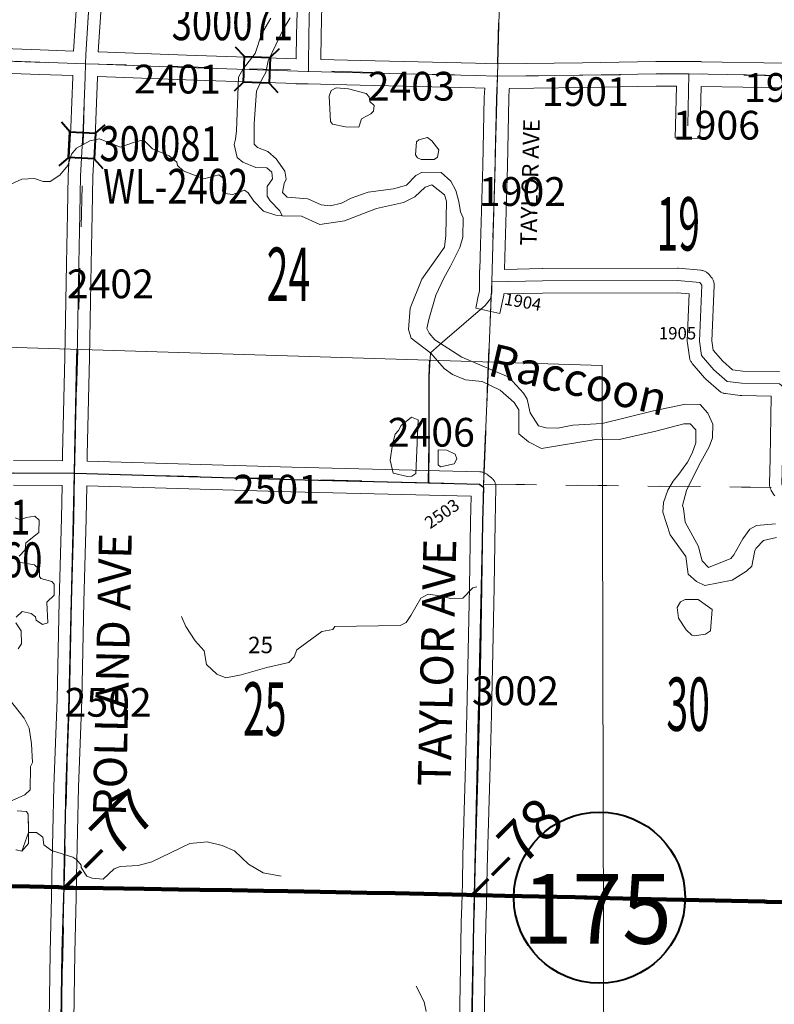
# Model space of a CAD drawing. Extents: x -101.3 to -57.3, y 10.4 to 44.4.
# Drawn here: x -76.6 to -74.8, y 21.8 to 24.2 of the extents above; entities that cross this region are included whole.
import ezdxf
from ezdxf.enums import TextEntityAlignment as Align

# ---------------------------------------------------------------- set-up
doc = ezdxf.new("R2010")
doc.units = ezdxf.units.MI
doc.header["$MEASUREMENT"] = 0
for name, pattern in [('DGN Style 1', [0.03005, 5e-05, -0.03]), ('DGN Style 2', [0.05, 0.03, -0.02]), ('DGN Style 3', [0.07, 0.05, -0.02])]:
    doc.linetypes.add(name, pattern=pattern)
for name, color, linetype, lineweight in [('tdCoHydroRiver', 5, 'Continuous', 0), ('tdCoHydroTxtLg', 5, 'Continuous', 0), ('tdCoPriCL', 7, 'Continuous', 0), ('tdCoPriNonDiv', 1, 'Continuous', 211), ('tdCoPriNonDivCL', 16, 'Continuous', 0), ('tdCoSecRdNmbr', 1, 'Continuous', 13), ('tdCoSecRdTxt', 7, 'Continuous', 0), ('tdCoSecRteBand', 7, 'Continuous', 30), ('tdCoSecRteCL', 7, 'Continuous', 0), ('tdCoSectLine', 7, 'DGN Style 1', 13), ('tdCoSectLinePart', 7, 'DGN Style 1', 13), ('tdCoSectNmbr', 7, 'Continuous', 0), ('tdCoShieldStRte', 52, 'Continuous', 0), ('tdCoStrucSec', 7, 'Continuous', 40), ('tdCoStrucSecCoName', 7, 'Continuous', 0), ('tdCoStrucSecFHWANum', 7, 'Continuous', 0), ('tdCoSurfGravel', 1, 'Continuous', 0), ('tdCoSurfLNO', 9, 'Continuous', 0), ('tdCoTwpBndry', 1, 'DGN Style 3', 30), ('tdCoTwpBndryShd', 7, 'Continuous', 0), ('tdPIHydro', 62, 'DGN Style 1', 0), ('tdPIMapPltShpe', 5, 'DGN Style 1', 0), ('tdPIPri', 1, 'Continuous', 0), ('tdPISecCL', 4, 'DGN Style 2', 0), ('tdPISectLine', 7, 'DGN Style 1', 13), ('tdPISectNmbr', 7, 'DGN Style 1', 0), ('tdStHwyPriRefPost1', 7, 'Continuous', 0)]:
    doc.layers.add(name, color=color, linetype=linetype, lineweight=lineweight)
doc.styles.add('Style-Century Gothic', font='GOTHIC.TTF')
doc.styles.add('Style-GEOMETRICFUTURA_211_L_L', font='GEOMETRICFUTURA_211_L_L.shx')
doc.styles.add('Style-Trebuchet MS', font='trebuc.ttf')
doc.styles.add('Style-Tw Cen MT', font='TCM_____.TTF')
doc.styles.add('Style-Tw Cen MT IF', font='TCMI____.TTF')
doc.styles.add('Style-Verdana', font='verdana.ttf')

# ---------------------------------------------------------------- blocks, each defined once
blk = doc.blocks.new('Shield_Iowa_Route_2')
at = {"layer": 'tdCoShieldStRte', "color": 7, "linetype": 'Continuous', "lineweight": 40}
blk.add_circle((0.0004, -0.002), 0.2085, dxfattribs=at)
at = {"layer": 'tdCoShieldStRte', "color": 7, "linetype": 'Continuous', "lineweight": 0, "insert": (-0.0051, -0.0293), "char_height": 0.17, "attachment_point": 5, "line_spacing_factor": 0.6, "style": 'Style-Trebuchet MS'}
blk.add_mtext('\\H1x;\\W0.941176;\\T1.096;175', dxfattribs=at)
blk = doc.blocks.new('Bridge-Small')
at = {"layer": 'tdCoStrucSec', "color": 7, "linetype": 'Continuous', "lineweight": 40}
for p, q in [((-0.0313, 0.0313), (-0.0534, 0.0534)), ((0.0313, 0.0313), (0.0534, 0.0534)), ((-0.0313, -0.0313), (-0.0534, -0.0534)), ((0.0313, -0.0313), (0.0534, -0.0534))]:
    blk.add_line(p, q, dxfattribs=at)
at = {"layer": 'tdCoStrucSec', "color": 7, "linetype": 'Continuous', "lineweight": 40, "flags": 128}
blk.add_lwpolyline([(-0.0313, 0.0313), (0.0313, 0.0313), (0.0313, -0.0313), (-0.0313, -0.0313), (-0.0313, 0.0313)], close=True, dxfattribs=at)

msp = doc.modelspace()

# ---------------------------------------------------------------- linework, layer by layer
at = {"layer": 'tdCoHydroRiver', "color": 5, "linetype": 'Continuous', "lineweight": 0, "flags": 128}
for points in [[(-74.7717, 22.9786), (-74.8033, 22.9713), (-74.821, 22.9526), (-74.8243, 22.9464), (-74.8312, 22.9086), (-74.8441, 22.8962), (-74.8792, 22.8747), (-74.9457, 22.8617), (-74.966, 22.8715), (-74.9862, 22.8892), (-74.9918, 22.9319), (-75.0304, 22.9846), (-75.0484, 23.0402), (-75.0464, 23.0638), (-75.0364, 23.0936), (-75.0234, 23.1155), (-75.0089, 23.1326), (-74.9879, 23.1622), (-74.9764, 23.1841), (-74.9681, 23.2092), (-74.9676, 23.2408), (-74.9815, 23.2552), (-74.9973, 23.2555), (-75.0655, 23.2377), (-75.1542, 23.2172), (-75.2063, 23.2181), (-75.344, 23.1952), (-75.3753, 23.2115), (-75.3986, 23.2308), (-75.3992, 23.2892), (-75.4099, 23.3068), (-75.4441, 23.3373), (-75.4879, 23.3586), (-75.5289, 23.3625), (-75.5602, 23.3756), (-75.5805, 23.3902), (-75.613, 23.427), (-75.6613, 23.4642), (-75.6673, 23.4848), (-75.6632, 23.5368), (-75.6352, 23.6073), (-75.5802, 23.6853), (-75.5765, 23.7136), (-75.5751, 23.7972), (-75.5796, 23.8131), (-75.6107, 23.8373), (-75.6266, 23.8313), (-75.6522, 23.808), (-75.6793, 23.7943), (-75.7458, 23.7797), (-75.8237, 23.7494), (-75.8838, 23.741), (-75.9277, 23.7607), (-75.975, 23.7615), (-75.9811, 23.7742), (-76.0043, 23.7983), (-76.012, 23.8095), (-76.0116, 23.8331), (-75.9987, 23.8519), (-76, 23.8677), (-76.0124, 23.8789), (-76.0392, 23.8794), (-76.0706, 23.8925), (-76.0846, 23.9038), (-76.0919, 23.9355), (-76.0886, 23.9481), (-76.0866, 23.9686), (-76.0812, 24.0995), (-76.0698, 24.1198), (-76.0408, 24.1572), (-76.0258, 24.2042), (-76.003, 24.2433)], [(-75.9557, 24.2441), (-75.9719, 24.2175), (-76.0095, 24.1393), (-76.0148, 24.1109), (-76.0245, 24.0938), (-76.0376, 24.0656), (-76.0437, 23.9868), (-76.043, 23.9363), (-76.0353, 23.9282), (-76.0102, 23.9183), (-75.99, 23.9006), (-75.9684, 23.8703), (-75.9656, 23.8513), (-75.9705, 23.8403), (-75.974, 23.8183), (-75.9632, 23.8071), (-75.9127, 23.803), (-75.8798, 23.7883), (-75.8578, 23.7863), (-75.8309, 23.7922), (-75.807, 23.8044), (-75.7657, 23.8194), (-75.704, 23.8279), (-75.6723, 23.8368), (-75.6498, 23.8601), (-75.6339, 23.8677), (-75.5881, 23.8669), (-75.5648, 23.846), (-75.5526, 23.8237), (-75.5451, 23.7967), (-75.5408, 23.7714), (-75.5348, 23.7571), (-75.5356, 23.7098), (-75.5423, 23.6846), (-75.5652, 23.6393), (-75.5815, 23.6096), (-75.6011, 23.5689), (-75.6179, 23.5092), (-75.623, 23.4872), (-75.6169, 23.476), (-75.603, 23.46), (-75.5374, 23.4178), (-75.4231, 23.3685), (-75.3874, 23.3301), (-75.3782, 23.3157), (-75.3709, 23.2824), (-75.3509, 23.2505), (-75.3321, 23.2455), (-75.3037, 23.245), (-75.2672, 23.2522), (-75.1962, 23.2558), (-75.071, 23.2868), (-74.9934, 23.3028), (-74.9571, 23.3022), (-74.9385, 23.2813), (-74.9263, 23.2543), (-74.9269, 23.2212), (-74.9352, 23.1992), (-74.9596, 23.1554), (-74.9906, 23.0929), (-75.0007, 23.0567), (-74.9977, 23.0488), (-74.9935, 23.0156), (-74.9614, 22.9566), (-74.957, 22.9392), (-74.9525, 22.9218), (-74.937, 22.9057), (-74.883, 22.9269), (-74.875, 22.9362), (-74.8538, 22.9753), (-74.836, 22.9987), (-74.8201, 23.0079), (-74.7742, 23.0118)], [(-75.8213, 23.9782), (-75.8528, 23.9851), (-75.8574, 23.9915), (-75.8611, 24.0531), (-75.8561, 24.0672), (-75.8434, 24.0733), (-75.8134, 24.0712), (-75.771, 24.0594), (-75.7633, 24.0514), (-75.7619, 24.0403), (-75.751, 24.0307), (-75.7528, 24.0165), (-75.7592, 24.0103), (-75.7816, 23.9981), (-75.7882, 23.9776), (-75.8213, 23.9782)], [(-75.975, 23.7615), (-75.9907, 23.7633), (-76.0206, 23.7733), (-76.0438, 23.7974), (-76.0577, 23.8181), (-76.067, 23.8246), (-76.0956, 23.8141), (-76.1145, 23.816), (-76.1207, 23.8224), (-76.117, 23.8523), (-76.1295, 23.862), (-76.166, 23.8516), (-76.2161, 23.8714), (-76.2301, 23.8842), (-76.2316, 23.8921), (-76.2502, 23.9082), (-76.291, 23.9247), (-76.3127, 23.9472), (-76.3349, 23.9413), (-76.3698, 23.9292), (-76.42, 23.949), (-76.4437, 23.9447), (-76.4756, 23.9263), (-76.4885, 23.9123), (-76.4968, 23.8841), (-76.5162, 23.8607), (-76.5401, 23.8454), (-76.5575, 23.8456), (-76.5779, 23.8523), (-76.6094, 23.8513), (-76.6444, 23.8345)], [(-75.6365, 23.8993), (-75.6459, 23.9026), (-75.6505, 23.9106), (-75.6484, 23.9421), (-75.642, 23.9467), (-75.6214, 23.9527), (-75.6105, 23.9446), (-75.5935, 23.9222), (-75.5969, 23.9049), (-75.6049, 23.8988), (-75.6365, 23.8993)], [(-75.6702, 23.1266), (-75.7048, 23.1351), (-75.7122, 23.1668), (-75.7068, 23.2061), (-75.7, 23.2297), (-75.692, 23.239), (-75.6855, 23.2515), (-75.6599, 23.2716), (-75.6442, 23.265), (-75.6496, 23.1341), (-75.6592, 23.128), (-75.6702, 23.1266)], [(-75.5894, 23.1505), (-75.5561, 23.1578), (-75.5496, 23.1703), (-75.5541, 23.1814), (-75.5744, 23.1912), (-75.595, 23.1916), (-75.5956, 23.1553), (-75.5894, 23.1505)], [(-76.6157, 22.9329), (-76.6013, 22.9484), (-76.5994, 22.9658), (-76.5674, 22.9905), (-76.5669, 23.0204), (-76.5778, 23.0301), (-76.5983, 23.0273), (-76.6126, 23.0212), (-76.6252, 23.0262)], [(-76.623, 22.7847), (-76.6086, 22.7986), (-76.5866, 22.7935), (-76.5757, 22.7854), (-76.5742, 22.7775), (-76.5586, 22.7662), (-76.5459, 22.7707), (-76.5482, 22.8213), (-76.5306, 22.8383), (-76.5301, 22.8651), (-76.5363, 22.8716), (-76.563, 22.8783), (-76.5661, 22.8831), (-76.5658, 22.9005), (-76.5782, 22.9117), (-76.6176, 22.9187)], [(-76.2206, 22.7857), (-76.2099, 22.7618), (-76.1869, 22.7267), (-76.1652, 22.7027), (-76.1594, 22.6694), (-76.1346, 22.6453), (-76.1126, 22.637), (-76.0746, 22.6443), (-76.0128, 22.6622), (-75.9589, 22.6739), (-75.9461, 22.6878), (-75.9395, 22.7051), (-75.8787, 22.7498), (-75.8518, 22.7541), (-75.8469, 22.7619), (-75.6875, 22.7639), (-75.6732, 22.7715), (-75.6618, 22.7887), (-75.6374, 22.8309), (-75.6199, 22.8401), (-75.5916, 22.8364), (-75.5649, 22.8297), (-75.5349, 22.8307), (-75.5108, 22.8556), (-75.5012, 22.8586)], [(-74.9715, 22.739), (-74.9446, 22.7433), (-74.9318, 22.751), (-74.9278, 22.803), (-74.9621, 22.8272), (-74.9936, 22.8278), (-75.0048, 22.8217), (-75.0129, 22.8076), (-75.0102, 22.7823), (-74.9917, 22.7536), (-74.9777, 22.7407), (-74.9715, 22.739)], [(-76.618, 22.7073), (-76.6099, 22.7197), (-76.611, 22.7513), (-76.6233, 22.7705)], [(-76.6323, 22.3382), (-76.602, 22.3519), (-76.5892, 22.3643), (-76.5882, 22.4211), (-76.5833, 22.4305), (-76.5857, 22.4763), (-76.5914, 22.5143), (-76.6036, 22.5382), (-76.6607, 22.6117)], [(-76.5926, 22.2602), (-76.5927, 22.2698), (-76.5934, 22.3044), (-76.598, 22.3108), (-76.6201, 22.3128)], [(-76.6232, 22.2182), (-76.609, 22.2148), (-76.5929, 22.2334), (-76.5926, 22.2507), (-76.5926, 22.2602), (-76.583, 22.26), (-76.5736, 22.2599), (-76.558, 22.2486), (-76.5552, 22.2296), (-76.5365, 22.2166), (-76.4847, 22.2), (-76.4753, 22.1935), (-76.4645, 22.1807), (-76.4646, 22.1744), (-76.4508, 22.1536), (-76.4382, 22.1487), (-76.4114, 22.1466), (-76.3842, 22.1714), (-76.3699, 22.1775), (-76.3257, 22.1799), (-76.2924, 22.1888), (-76.2001, 22.233), (-76.1574, 22.237), (-76.1212, 22.2285), (-76.0915, 22.2153), (-76.0573, 22.1832), (-76.0214, 22.162), (-75.9773, 22.1534)], [(-75.6247, 21.8238), (-75.6291, 21.8476), (-75.6489, 21.8858)]]:
    msp.add_lwpolyline(points, dxfattribs=at)
at = {"layer": 'tdCoPriCL', "color": 7, "linetype": 'Continuous', "lineweight": 0, "flags": 128}
msp.add_lwpolyline([(-74.7198, 22.0899), (-74.7951, 22.0913), (-74.8005, 22.0918), (-74.8807, 22.0935), (-75.0395, 22.0972), (-75.1137, 22.0987), (-75.1776, 22.1002), (-75.2619, 22.1021), (-75.3504, 22.1041), (-75.4328, 22.1056), (-75.492, 22.1076), (-75.5074, 22.1078), (-75.5263, 22.1081), (-75.6996, 22.112), (-75.7689, 22.1132), (-75.8829, 22.1155), (-75.9613, 22.1169), (-76.021, 22.1179), (-76.0979, 22.1192), (-76.1753, 22.1206), (-76.2276, 22.1216), (-76.311, 22.1231), (-76.4109, 22.1246), (-76.4834, 22.1253), (-76.5062, 22.1256), (-76.5196, 22.1266), (-76.5899, 22.1283), (-76.6617, 22.129)], dxfattribs=at)
at = {"layer": 'tdCoPriNonDiv', "color": 1, "linetype": 'Continuous', "lineweight": 211, "flags": 128}
msp.add_lwpolyline([(-76.6616, 22.129), (-76.5899, 22.1283), (-76.5196, 22.1266), (-76.5061, 22.1256), (-76.4833, 22.1253), (-76.4108, 22.1246), (-76.3109, 22.1231), (-76.2276, 22.1216), (-76.1753, 22.1206), (-76.0979, 22.1192), (-76.0209, 22.1179), (-75.9613, 22.1169), (-75.8828, 22.1155), (-75.7689, 22.1132), (-75.6996, 22.112), (-75.5262, 22.1081), (-75.5074, 22.1078), (-75.492, 22.1076), (-75.4328, 22.1056), (-75.3504, 22.1041), (-75.2619, 22.1022), (-75.1775, 22.1002), (-75.1137, 22.0987), (-75.0394, 22.0972), (-74.8806, 22.0935), (-74.8005, 22.0918), (-74.795, 22.0913), (-74.7197, 22.0899)], dxfattribs=at)
at = {"layer": 'tdCoPriNonDivCL', "color": 16, "linetype": 'Continuous', "lineweight": 0, "flags": 128}
msp.add_lwpolyline([(-76.6617, 22.129), (-76.5899, 22.1283), (-76.5196, 22.1266), (-76.5067, 22.1261), (-76.4834, 22.1253), (-76.4109, 22.1246), (-76.311, 22.1231), (-76.2276, 22.1216), (-76.1753, 22.1206), (-76.0979, 22.1192), (-76.021, 22.1179), (-75.9613, 22.1169), (-75.8829, 22.1155), (-75.7689, 22.1132), (-75.6996, 22.112), (-75.5263, 22.1081), (-75.5074, 22.1078), (-75.492, 22.1076), (-75.4328, 22.1056), (-75.3504, 22.1041), (-75.2619, 22.1021), (-75.1776, 22.1002), (-75.1137, 22.0987), (-75.0395, 22.0972), (-74.8807, 22.0935), (-74.8005, 22.0918), (-74.785, 22.0914), (-74.7198, 22.0899)], dxfattribs=at)
msp.add_lwpolyline([(-76.6617, 22.129), (-76.5899, 22.1283), (-76.5196, 22.1266), (-76.5067, 22.1261), (-76.4834, 22.1253), (-76.4109, 22.1246), (-76.311, 22.1231), (-76.2276, 22.1216), (-76.1753, 22.1206), (-76.0979, 22.1192), (-76.021, 22.1179), (-75.9613, 22.1169), (-75.8829, 22.1155), (-75.7689, 22.1132), (-75.6996, 22.112), (-75.5263, 22.1081), (-75.5074, 22.1078), (-75.492, 22.1076), (-75.4328, 22.1056), (-75.3504, 22.1041), (-75.2619, 22.1021), (-75.1776, 22.1002), (-75.1137, 22.0987), (-75.0395, 22.0972), (-74.8807, 22.0935), (-74.8005, 22.0918), (-74.785, 22.0914), (-74.7198, 22.0899)], dxfattribs=at)
at = {"layer": 'tdCoSecRteBand', "color": 7, "linetype": 'Continuous', "lineweight": 0, "flags": 128}
for points in [[(-76.4829, 24.1631), (-76.4751, 24.2858), (-76.4751, 24.2859), (-76.465, 24.4417), (-76.4579, 24.5534), (-76.454, 24.6178), (-76.4527, 24.684), (-76.4527, 24.822), (-76.4535, 24.9573), (-76.4535, 24.9574), (-76.4535, 24.9578), (-76.4515, 25.103), (-76.4515, 25.104), (-76.7109, 25.1129)], [(-75.9411, 24.1441), (-75.9401, 24.2033), (-75.9401, 24.2035), (-75.9374, 24.3115)], [(-75.8774, 24.31), (-75.8802, 24.2021), (-75.8811, 24.1423), (-75.7838, 24.14), (-75.5046, 24.1333), (-75.5044, 24.1333), (-75.4795, 24.1326), (-75.4795, 24.1329), (-75.4503, 24.1317), (-75.2436, 24.1343), (-75.0651, 24.1373), (-75.0646, 24.1373), (-75.0142, 24.1373), (-75.0142, 24.1377), (-75.014, 24.1377), (-75.014, 24.1379), (-74.9843, 24.1373), (-74.9546, 24.1373), (-74.9546, 24.1368), (-74.7508, 24.1338)], [(-76.4152, 24.282), (-76.4229, 24.1612), (-76.422, 24.1612), (-76.4218, 24.1612), (-76.2078, 24.153), (-75.9411, 24.1441)], [(-76.8541, 24.1765), (-76.5642, 24.1656), (-76.483, 24.1631), (-76.4829, 24.1631)], [(-76.6293, 23.1656), (-76.51, 23.1649), (-76.5097, 23.1812), (-76.5097, 23.1813), (-76.5045, 23.4175), (-76.5006, 23.6455), (-76.5006, 23.6457), (-76.4976, 23.7671), (-76.4964, 23.8597), (-76.4963, 23.861), (-76.4897, 23.9769), (-76.4848, 24.1005), (-76.4847, 24.1031), (-76.5662, 24.1057), (-76.5664, 24.1057), (-76.8562, 24.1165)], [(-74.7756, 23.0798), (-74.7769, 23.0813), (-74.778, 23.0829), (-74.7787, 23.084), (-74.7841, 23.0928), (-74.7845, 23.0935), (-74.7854, 23.0952), (-74.7862, 23.097), (-74.7869, 23.0988), (-74.7875, 23.1007), (-74.7879, 23.1026), (-74.7882, 23.1046), (-74.7884, 23.1065), (-74.7885, 23.1085), (-74.7885, 23.1092), (-74.787, 23.1717), (-74.7844, 23.3229), (-74.8561, 23.3239), (-74.8576, 23.3239), (-74.8595, 23.3241), (-74.8958, 23.3288), (-74.8958, 23.3288), (-74.8978, 23.3291), (-74.8997, 23.3296), (-74.9016, 23.3301), (-74.9034, 23.3308), (-74.9052, 23.3316), (-74.9069, 23.3326), (-74.9086, 23.3336), (-74.9102, 23.3347), (-74.9117, 23.336), (-74.9118, 23.3361), (-74.9436, 23.3642), (-74.9449, 23.3654), (-74.9463, 23.3669), (-74.9465, 23.3671), (-74.9766, 23.4021), (-74.9776, 23.4034), (-74.9788, 23.405), (-74.9798, 23.4067), (-74.9807, 23.4084), (-74.9815, 23.4102), (-74.9822, 23.412), (-74.9828, 23.4139), (-74.9832, 23.4158), (-74.9835, 23.4174), (-74.9884, 23.452), (-74.9885, 23.4523), (-74.9887, 23.4542), (-74.9887, 23.4562), (-74.9887, 23.4574), (-74.9842, 23.5716), (-75.0135, 23.5742), (-75.3412, 23.5732), (-75.4351, 23.5714), (-75.4351, 23.5701), (-75.4355, 23.5701), (-75.4356, 23.5692), (-75.4357, 23.5689), (-75.4389, 23.5536), (-75.445, 23.5243), (-75.5038, 23.5366), (-75.4976, 23.5659), (-75.495, 23.5786), (-75.4944, 23.601), (-75.4949, 23.6303), (-75.4936, 23.6303), (-75.4921, 23.691), (-75.4921, 23.6911), (-75.4866, 23.8843), (-75.4829, 24.0497), (-75.4829, 24.0503), (-75.482, 24.0726), (-75.5061, 24.0733), (-75.7852, 24.08), (-75.7852, 24.08), (-75.8821, 24.0823), (-75.8821, 24.0823), (-75.9117, 24.0831), (-75.9414, 24.0831), (-75.9414, 24.0838), (-75.9421, 24.0838), (-75.9421, 24.0841), (-76.2099, 24.0931), (-76.21, 24.0931), (-76.424, 24.1012), (-76.4247, 24.1012), (-76.4248, 24.0987), (-76.4248, 24.0983), (-76.4298, 23.9743), (-76.4298, 23.9737), (-76.4364, 23.8582), (-76.4376, 23.7662), (-76.4376, 23.7658), (-76.4406, 23.6444), (-76.4445, 23.4164), (-76.4445, 23.4162), (-76.4497, 23.18), (-76.45, 23.1646), (-75.952, 23.1496), (-75.4937, 23.1385), (-75.4924, 23.1384), (-75.4905, 23.1382), (-75.4885, 23.1379), (-75.4866, 23.1375), (-75.4847, 23.1369), (-75.4829, 23.1362), (-75.4811, 23.1354), (-75.4794, 23.1345), (-75.4777, 23.1334), (-75.4761, 23.1323), (-75.4756, 23.1319), (-75.4658, 23.124), (-75.4647, 23.1231), (-75.4633, 23.1218), (-75.462, 23.1204), (-75.4607, 23.1189), (-75.4596, 23.1173), (-75.4585, 23.1156), (-75.4576, 23.1139), (-75.4568, 23.1121), (-75.4561, 23.1102), (-75.4555, 23.1084), (-75.4551, 23.1064), (-75.4548, 23.1045), (-75.4546, 23.1026), (-75.4545, 23.1006), (-75.4545, 23.0998), (-75.4566, 23.016), (-75.4591, 22.8574), (-75.4591, 22.8572), (-75.4623, 22.7001), (-75.4623, 22.7001), (-75.4655, 22.5477), (-75.4655, 22.5476), (-75.4692, 22.3932), (-75.4692, 22.3931), (-75.4749, 22.202), (-75.4764, 22.1357), (-75.4777, 22.0805), (-75.4777, 22.08), (-75.4793, 22.04), (-75.4815, 21.8828), (-75.4815, 21.8826), (-75.4847, 21.7209)], [(-74.7518, 24.0738), (-74.9552, 24.0768), (-74.9572, 23.9804), (-74.9578, 23.9504), (-75.0178, 23.9516), (-75.0172, 23.9816), (-75.0152, 24.0773), (-75.0644, 24.0773), (-75.2427, 24.0743), (-75.2428, 24.0743), (-75.4216, 24.0721), (-75.4217, 24.0708), (-75.422, 24.0708), (-75.423, 24.0481), (-75.4267, 23.8829), (-75.4267, 23.8827), (-75.4321, 23.6894), (-75.4336, 23.6314), (-75.342, 23.6332), (-75.3416, 23.6332), (-75.0124, 23.6342), (-75.0123, 23.6342), (-75.0103, 23.6341), (-75.0097, 23.634), (-74.9559, 23.6294), (-74.9546, 23.6292), (-74.9526, 23.6289), (-74.9507, 23.6285), (-74.9489, 23.6279), (-74.947, 23.6272), (-74.9452, 23.6264), (-74.9435, 23.6255), (-74.9418, 23.6244), (-74.9402, 23.6233), (-74.9387, 23.622), (-74.9373, 23.6207), (-74.9359, 23.6193), (-74.9355, 23.6188), (-74.9304, 23.6126), (-74.9295, 23.6116), (-74.9284, 23.61), (-74.9273, 23.6083), (-74.9264, 23.6066), (-74.9256, 23.6048), (-74.9249, 23.603), (-74.9243, 23.6011), (-74.9239, 23.5992), (-74.9236, 23.5972), (-74.9234, 23.5953), (-74.9233, 23.5933), (-74.9233, 23.5921), (-74.9287, 23.4577), (-74.9254, 23.4346), (-74.9023, 23.4078), (-74.8789, 23.3871), (-74.8535, 23.3838), (-74.7638, 23.3826)], [(-77.0803, 21.1753), (-76.594, 21.1613), (-76.594, 21.1613), (-76.5539, 21.1601), (-76.5536, 21.1984), (-76.5536, 21.1987), (-76.5487, 21.4793), (-76.5487, 21.4794), (-76.5435, 21.7481), (-76.5403, 21.968), (-76.5403, 21.9684), (-76.5366, 22.1035), (-76.5359, 22.1541), (-76.5359, 22.1544), (-76.5309, 22.372), (-76.5309, 22.3723), (-76.5233, 22.585), (-76.5181, 22.823), (-76.5181, 22.8231), (-76.5127, 23.0257), (-76.5112, 23.105), (-76.6295, 23.1056)], [(-75.5447, 21.7221), (-75.5415, 21.8837), (-75.5393, 22.0412), (-75.5393, 22.042), (-75.5376, 22.0821), (-75.5364, 22.1371), (-75.5364, 22.1371), (-75.5349, 22.2035), (-75.5349, 22.2037), (-75.5292, 22.3948), (-75.5255, 22.549), (-75.5223, 22.7014), (-75.5191, 22.8584), (-75.5166, 23.0171), (-75.5166, 23.0174), (-75.5151, 23.079), (-75.9535, 23.0896), (-75.9537, 23.0896), (-76.4511, 23.1046), (-76.4512, 23.1042), (-76.4527, 23.0245), (-76.4527, 23.0242), (-76.4581, 22.8216), (-76.4633, 22.5834), (-76.4633, 22.583), (-76.4709, 22.3704), (-76.4759, 22.1531), (-76.4767, 22.1024), (-76.4767, 22.1021), (-76.4803, 21.967), (-76.4835, 21.7472)]]:
    msp.add_lwpolyline(points, dxfattribs=at)
at = {"layer": 'tdCoSecRteCL', "color": 7, "linetype": 'Continuous', "lineweight": 13, "flags": 128}
for points in [[(-75.9114, 24.1131), (-75.9114, 24.1276), (-75.9101, 24.2028), (-75.9074, 24.3108)], [(-76.4806, 23.1348), (-76.4806, 23.1348), (-76.4797, 23.1806), (-76.4745, 23.4169), (-76.4706, 23.645), (-76.4676, 23.7666), (-76.4664, 23.8593), (-76.4597, 23.9754), (-76.4548, 24.0995), (-76.4539, 24.1322), (-76.4533, 24.1547), (-76.4452, 24.284)], [(-77.4513, 24.1634), (-77.2449, 24.1578), (-76.8552, 24.1465), (-76.5652, 24.1356), (-76.4539, 24.1322), (-76.4229, 24.1312), (-76.2089, 24.1231), (-75.9127, 24.1131), (-75.9114, 24.1131), (-75.7845, 24.11), (-75.5053, 24.1033), (-75.4508, 24.1017)], [(-75.4682, 23.5598), (-75.465, 23.5751), (-75.4644, 23.6009), (-75.4621, 23.6902), (-75.4566, 23.8836), (-75.4529, 24.049), (-75.4508, 24.1017)], [(-75.4508, 24.1017), (-75.2432, 24.1043), (-75.0646, 24.1073), (-74.9846, 24.1073), (-74.7512, 24.1038), (-74.4834, 24.097), (-74.4548, 24.0972), (-74.3334, 24.0945), (-74.0316, 24.0871), (-73.6462, 24.0765), (-73.4919, 24.0721), (-73.4624, 24.0713), (-73.242, 24.0671), (-72.9554, 24.0617), (-72.8568, 24.0587), (-72.5364, 24.0486), (-72.48, 24.0472), (-72.4331, 24.0461), (-72.1137, 24.0387), (-71.7278, 24.0271)], [(-74.9872, 23.981), (-74.9846, 24.1073)], [(-75.4644, 23.6009), (-75.3415, 23.6032), (-75.0123, 23.6042), (-74.9585, 23.5995), (-74.9533, 23.5933), (-74.9587, 23.4562), (-74.9538, 23.4217), (-74.9237, 23.3867), (-74.8919, 23.3585), (-74.8557, 23.3539), (-74.7642, 23.3526), (-74.7541, 23.3445), (-74.757, 23.1711), (-74.7585, 23.1085), (-74.7531, 23.0996), (-74.5208, 23.0972), (-74.5047, 23.0971), (-74.324, 23.0939), (-74.0872, 23.0897), (-73.778, 23.0779), (-73.5152, 23.0708)], [(-77.4718, 23.1524), (-77.3799, 23.1502), (-77.1351, 23.1396), (-76.9368, 23.1344), (-76.6295, 23.1356), (-76.4806, 23.1348)], [(-76.5063, 22.1256), (-76.5063, 22.1261), (-76.5059, 22.1537), (-76.5009, 22.3713), (-76.4933, 22.5841), (-76.4881, 22.8223), (-76.4827, 23.025), (-76.4806, 23.1348)], [(-76.4806, 23.1348), (-76.4515, 23.1346), (-75.9528, 23.1196), (-75.6184, 23.1115), (-75.4944, 23.1085), (-75.4891, 23.1043)], [(-75.5071, 22.1078), (-75.5064, 22.1364), (-75.5049, 22.2028), (-75.4992, 22.394), (-75.4955, 22.5483), (-75.4923, 22.7007), (-75.4891, 22.8578), (-75.4866, 23.0166), (-75.4845, 23.1006), (-75.4891, 23.1043)], [(-76.5242, 21.1292), (-76.5236, 21.1982), (-76.5187, 21.4788), (-76.5135, 21.7476), (-76.5103, 21.9676), (-76.5067, 22.1029), (-76.5063, 22.1256)], [(-75.5286, 21.1049), (-75.5271, 21.2088), (-75.5229, 21.3836), (-75.5179, 21.5545), (-75.5147, 21.7215), (-75.5115, 21.8832), (-75.5093, 22.0408), (-75.5077, 22.0812), (-75.5071, 22.1078)]]:
    msp.add_lwpolyline(points, dxfattribs=at)
at = {"layer": 'tdCoSectLine', "color": 7, "linetype": 'DGN Style 1', "lineweight": 0, "flags": 128}
for points in [[(-76.4217, 25.133), (-76.424, 24.6313), (-76.4543, 24.1322)], [(-75.4511, 24.1017), (-75.4249, 25.0991)], [(-77.4516, 24.1634), (-76.4543, 24.1322)], [(-76.4809, 23.1348), (-76.4543, 24.1322)], [(-76.4543, 24.1322), (-75.4511, 24.1017)], [(-75.4847, 23.1083), (-75.4647, 23.6009), (-75.4511, 24.1017)], [(-75.4511, 24.1017), (-74.985, 24.1073), (-74.4837, 24.097)], [(-77.4721, 23.1524), (-76.9606, 23.135), (-76.4809, 23.1348)], [(-76.5061, 22.1256), (-76.4809, 23.1348)], [(-76.4809, 23.1348), (-75.4847, 23.1083)], [(-75.5074, 22.1078), (-75.4847, 23.1083)], [(-75.4847, 23.1083), (-74.505, 23.0971)], [(-77.4816, 22.1435), (-76.5061, 22.1256)], [(-76.5245, 21.1292), (-76.5061, 22.1256)], [(-76.5061, 22.1256), (-75.5074, 22.1078)], [(-75.5074, 22.1078), (-75.529, 21.1049)], [(-75.5074, 22.1078), (-74.525, 22.0871)]]:
    msp.add_lwpolyline(points, dxfattribs=at)
at = {"layer": 'tdCoSectLinePart', "color": 7, "linetype": 'DGN Style 1', "lineweight": 0, "flags": 128}
for points in [[(-75.4503, 24.1317), (-75.4257, 25.0691)], [(-75.4835, 23.1359), (-75.4682, 23.5147)], [(-75.4562, 23.1079), (-74.7873, 23.1003)], [(-77.4258, 22.1425), (-76.5361, 22.1262)], [(-76.4761, 22.1251), (-75.5378, 22.1083)], [(-75.4778, 22.1072), (-74.555, 22.0877)]]:
    msp.add_lwpolyline(points, dxfattribs=at)
at = {"layer": 'tdCoSurfGravel', "color": 1, "linetype": 'Continuous', "lineweight": 0, "flags": 128}
for points in [[(-75.9114, 24.1131), (-75.9114, 24.1276), (-75.9101, 24.2028), (-75.9074, 24.3108)], [(-76.4806, 23.1348), (-76.4806, 23.1348), (-76.4797, 23.1806), (-76.4745, 23.4169), (-76.4706, 23.645), (-76.4676, 23.7666), (-76.4664, 23.8593), (-76.4597, 23.9754), (-76.4548, 24.0995), (-76.4539, 24.1322), (-76.4533, 24.1547), (-76.4452, 24.284)], [(-77.4513, 24.1634), (-77.2449, 24.1578), (-76.8552, 24.1465), (-76.5652, 24.1356), (-76.4539, 24.1322), (-76.4229, 24.1312), (-76.2089, 24.1231), (-75.9127, 24.1131), (-75.9114, 24.1131), (-75.7845, 24.11), (-75.5053, 24.1033), (-75.4508, 24.1017)], [(-75.4682, 23.5598), (-75.465, 23.5751), (-75.4644, 23.6009), (-75.4621, 23.6902), (-75.4566, 23.8836), (-75.4529, 24.049), (-75.4508, 24.1017)], [(-75.4508, 24.1017), (-75.2432, 24.1043), (-75.0646, 24.1073), (-74.9846, 24.1073), (-74.7512, 24.1038), (-74.4834, 24.097), (-74.4548, 24.0972), (-74.3334, 24.0945), (-74.0316, 24.0871), (-73.6462, 24.0765), (-73.4919, 24.0721), (-73.4624, 24.0713), (-73.242, 24.0671), (-72.9554, 24.0617), (-72.8568, 24.0587), (-72.5364, 24.0486), (-72.48, 24.0472), (-72.4331, 24.0461), (-72.1137, 24.0387), (-71.7278, 24.0271)], [(-74.9872, 23.981), (-74.9846, 24.1073)], [(-75.4644, 23.6009), (-75.3415, 23.6032), (-75.0123, 23.6042), (-74.9585, 23.5995), (-74.9533, 23.5933), (-74.9587, 23.4562), (-74.9538, 23.4217), (-74.9237, 23.3867), (-74.8919, 23.3585), (-74.8557, 23.3539), (-74.7642, 23.3526), (-74.7541, 23.3445), (-74.757, 23.1711), (-74.7585, 23.1085), (-74.7531, 23.0996), (-74.5208, 23.0972), (-74.5047, 23.0971), (-74.324, 23.0939), (-74.0872, 23.0897), (-73.778, 23.0779), (-73.5152, 23.0708)], [(-77.4718, 23.1524), (-77.3799, 23.1502), (-77.1351, 23.1396), (-76.9368, 23.1344), (-76.6295, 23.1356), (-76.4806, 23.1348)], [(-76.5063, 22.1256), (-76.5063, 22.1261), (-76.5059, 22.1537), (-76.5009, 22.3713), (-76.4933, 22.5841), (-76.4881, 22.8223), (-76.4827, 23.025), (-76.4806, 23.1348)], [(-76.4806, 23.1348), (-76.4515, 23.1346), (-75.9528, 23.1196), (-75.6184, 23.1115), (-75.4944, 23.1085), (-75.4891, 23.1043)], [(-75.5071, 22.1078), (-75.5064, 22.1364), (-75.5049, 22.2028), (-75.4992, 22.394), (-75.4955, 22.5483), (-75.4923, 22.7007), (-75.4891, 22.8578), (-75.4866, 23.0166), (-75.4845, 23.1006), (-75.4891, 23.1043)], [(-76.5242, 21.1292), (-76.5236, 21.1982), (-76.5187, 21.4788), (-76.5135, 21.7476), (-76.5103, 21.9676), (-76.5067, 22.1029), (-76.5063, 22.1256)], [(-75.5286, 21.1049), (-75.5271, 21.2088), (-75.5229, 21.3836), (-75.5179, 21.5545), (-75.5147, 21.7215), (-75.5115, 21.8832), (-75.5093, 22.0408), (-75.5077, 22.0812), (-75.5071, 22.1078)]]:
    msp.add_lwpolyline(points, dxfattribs=at)
at = {"layer": 'tdCoSurfLNO', "color": 9, "linetype": 'Continuous', "lineweight": 0, "flags": 128}
msp.add_lwpolyline([(-75.6184, 23.1115), (-75.6169, 23.2076), (-75.6172, 23.3694), (-75.6142, 23.4281), (-75.5849, 23.4545), (-75.4806, 23.5433), (-75.4682, 23.5598)], dxfattribs=at)
at = {"layer": 'tdCoTwpBndry', "color": 1, "linetype": 'DGN Style 3', "lineweight": 30, "flags": 128}
for points in [[(-75.4503, 24.1317), (-75.4257, 25.0691)], [(-75.4835, 23.1382), (-75.4682, 23.5147)]]:
    msp.add_lwpolyline(points, dxfattribs=at)
at = {"layer": 'tdCoTwpBndryShd', "color": 7, "linetype": 'Continuous', "lineweight": 0, "flags": 128}
msp.add_lwpolyline([(-75.2402, 33.3806), (-75.2622, 32.2115), (-75.2815, 31.2146), (-75.3063, 30.217), (-75.3177, 29.7169), (-75.3217, 29.2215), (-75.3407, 28.2263), (-75.369, 27.225), (-75.3981, 26.0968), (-75.4249, 25.0991), (-75.4511, 24.1017), (-75.4647, 23.6009), (-75.4847, 23.1083), (-75.5074, 22.1078), (-75.529, 21.1049), (-75.546, 20.1413), (-75.5713, 19.1386), (-75.5933, 18.1404), (-75.6174, 17.138), (-75.638, 16.1361), (-75.6639, 15.1356)], dxfattribs=at)
at = {"layer": 'tdPIHydro', "color": 62, "linetype": 'Continuous', "lineweight": 13, "flags": 128}
for points in [[(-76.6252, 23.0262), (-76.6126, 23.0212), (-76.5983, 23.0273), (-76.5778, 23.0301), (-76.5669, 23.0204), (-76.5674, 22.9905), (-76.5994, 22.9658), (-76.6013, 22.9484), (-76.6157, 22.9329)], [(-76.6176, 22.9187), (-76.5782, 22.9117), (-76.5658, 22.9005), (-76.5661, 22.8831), (-76.563, 22.8783), (-76.5363, 22.8716), (-76.5301, 22.8651), (-76.5306, 22.8383), (-76.5482, 22.8213), (-76.5459, 22.7707), (-76.5586, 22.7662), (-76.5742, 22.7775), (-76.5757, 22.7854), (-76.5866, 22.7935), (-76.6086, 22.7986), (-76.623, 22.7847)], [(-76.6233, 22.7705), (-76.611, 22.7513), (-76.6099, 22.7197), (-76.618, 22.7073)], [(-76.6607, 22.6117), (-76.6036, 22.5382), (-76.5914, 22.5143), (-76.5857, 22.4763), (-76.5833, 22.4305), (-76.5882, 22.4211), (-76.5892, 22.3643), (-76.602, 22.3519), (-76.6323, 22.3382)], [(-76.6201, 22.3128), (-76.598, 22.3108), (-76.5934, 22.3044), (-76.5926, 22.2602), (-76.6091, 22.2147), (-76.6233, 22.2181)]]:
    msp.add_lwpolyline(points, dxfattribs=at)
at = {"layer": 'tdPIMapPltShpe', "color": 5, "linetype": 'Continuous', "lineweight": 13, "flags": 128}
msp.add_lwpolyline([(-80.7943, 17.9031), (-82.4098, 17.9522), (-82.1459, 23.6109), (-75.1956, 23.3972), (-75.1831, 17.8013), (-76.7292, 17.8177), (-80.7943, 17.9031)], close=True, dxfattribs=at)
at = {"layer": 'tdPIPri', "color": 1, "linetype": 'Continuous', "lineweight": 200, "flags": 128}
msp.add_lwpolyline([(-75.1927, 22.1005), (-75.2619, 22.1022), (-75.3504, 22.1041), (-75.4328, 22.1056), (-75.492, 22.1076), (-75.5074, 22.1078), (-75.5262, 22.1081), (-75.6996, 22.112), (-75.7689, 22.1132), (-75.8828, 22.1155), (-75.9613, 22.1169), (-76.0209, 22.1179), (-76.0979, 22.1192), (-76.1753, 22.1206), (-76.2276, 22.1216), (-76.3109, 22.1231), (-76.4108, 22.1246), (-76.4833, 22.1253), (-76.5061, 22.1256), (-76.5196, 22.1266), (-76.5899, 22.1283), (-76.6616, 22.129)], dxfattribs=at)
at = {"layer": 'tdPISecCL', "color": 4, "linetype": 'Continuous', "lineweight": 30, "flags": 128}
for points in [[(-76.4809, 23.1348), (-76.48, 23.1806), (-76.4749, 23.4169), (-76.4745, 23.4365)], [(-75.6188, 23.1115), (-75.6173, 23.2076), (-75.6175, 23.3694), (-75.6155, 23.4101)], [(-77.4721, 23.1524), (-77.3803, 23.1502), (-77.1354, 23.1396), (-76.9371, 23.1344), (-76.6298, 23.1356), (-76.4809, 23.1348)], [(-76.5245, 21.1292), (-76.5239, 21.1982), (-76.519, 21.4788), (-76.5138, 21.7476), (-76.5106, 21.9676), (-76.507, 22.1029), (-76.5061, 22.1256), (-76.5063, 22.1537), (-76.5013, 22.3713), (-76.4936, 22.5841), (-76.4884, 22.8223), (-76.483, 23.025), (-76.4809, 23.1348)], [(-76.4809, 23.1348), (-76.4518, 23.1346), (-75.9532, 23.1196), (-75.6188, 23.1115)], [(-75.6188, 23.1115), (-75.4947, 23.1085), (-75.4895, 23.1043), (-75.4849, 23.1006), (-75.487, 23.0166), (-75.4894, 22.8578), (-75.4926, 22.7007), (-75.4958, 22.5483), (-75.4995, 22.394), (-75.5052, 22.2028), (-75.5068, 22.1364), (-75.5074, 22.1078), (-75.508, 22.0812), (-75.5096, 22.0408), (-75.5119, 21.8832), (-75.5151, 21.7215), (-75.5183, 21.5545), (-75.5232, 21.3836), (-75.5274, 21.2088), (-75.529, 21.1049), (-75.5858, 21.1059), (-76.0438, 21.118), (-76.4265, 21.1264), (-76.5245, 21.1292)]]:
    msp.add_lwpolyline(points, dxfattribs=at)
at = {"layer": 'tdPISectLine', "color": 7, "linetype": 'DGN Style 1', "lineweight": 13}
msp.add_line((-75.4849, 23.1006), (-75.4716, 23.4314), dxfattribs=at)

# ---------------------------------------------------------------- block references
at = {"layer": 'tdCoShieldStRte', "color": 7, "linetype": 'Continuous', "lineweight": 40}
msp.add_blockref('Shield_Iowa_Route_2', (-75.2029, 22.1034), dxfattribs=at)
at = {"layer": 'tdCoStrucSec', "color": 7, "linetype": 'Continuous', "lineweight": 40}
for p, xscale, yscale, zscale, rotation in [((-76.037, 24.1173), 0.9999978592115619, 0.9999978592115619, 0.9999978592115619, 358.0722348950164), ((-76.4625, 23.9334), 0.9999998418360373, 0.9999998418360373, 0.9999998418360373, 86.71917691206319)]:
    msp.add_blockref('Bridge-Small', p, dxfattribs=dict(at, xscale=xscale, yscale=yscale, zscale=zscale, rotation=rotation))

# ---------------------------------------------------------------- texts
at = {"layer": 'tdCoHydroTxtLg', "color": 5, "linetype": 'Continuous', "lineweight": 0, "insert": (-75.2632, 23.3239), "char_height": 0.08, "attachment_point": 8, "rotation": 346.9704, "line_spacing_factor": 0.6, "style": 'Style-Tw Cen MT IF'}
msp.add_mtext('\\T1.102;Raccoon', dxfattribs=at)
at = {"layer": 'tdCoSecRdNmbr', "color": 1, "linetype": 'Continuous', "lineweight": 13, "style": 'Style-Tw Cen MT'}
for s, rotation, p in [('2401', 359.9419, (-76.2304, 24.0947)), ('2403', 359.9423, (-75.6606, 24.0775)), ('1901', 359.9426, (-75.2371, 24.0642)), ('1903', 359.943, (-74.7446, 24.0742)), ('1906', 359.9429, (-74.9177, 23.9825)), ('1902', 359.9426, (-75.39, 23.821)), ('2402', 359.9418, (-76.3934, 23.5961)), ('2501', 359.942, (-75.9892, 23.0961)), ('3002', 359.9426, (-75.4072, 22.6051)), ('2502', 359.9418, (-76.3989, 22.577))]:
    msp.add_text(s, height=0.07, rotation=rotation, dxfattribs=at).set_placement(p, align=Align.MIDDLE_CENTER)
at = {"layer": 'tdCoSecRdNmbr', "color": 5, "linetype": 'Continuous', "lineweight": 13, "style": 'Style-Tw Cen MT'}
for s, rotation, p in [('1904', 349.9426, (-75.389, 23.5526)), ('1905', 359.9427, (-75.0124, 23.4759)), ('2503', 34.9424, (-75.5861, 23.0364))]:
    msp.add_text(s, height=0.03, rotation=rotation, dxfattribs=at).set_placement(p, align=Align.MIDDLE_CENTER)
at = {"layer": 'tdCoSecRdNmbr', "color": 9, "linetype": 'Continuous', "lineweight": 13, "style": 'Style-Tw Cen MT'}
msp.add_text('2406', height=0.07, rotation=359.9425, dxfattribs=at).set_placement((-75.6119, 23.2347), align=Align.MIDDLE_CENTER)
at = {"layer": 'tdCoSecRdTxt', "color": 7, "linetype": 'Continuous', "lineweight": 0, "style": 'Style-Century Gothic'}
msp.add_text('TAYLOR AVE', height=0.04, rotation=88.4882, dxfattribs=at).set_placement((-75.3718, 23.8433), align=Align.MIDDLE_CENTER)
at = {"layer": 'tdCoSecRdTxt', "color": 7, "linetype": 'Continuous', "lineweight": 0, "style": 'Style-Century Gothic', "width": 0.975}
for s, rotation, p in [('ROLLAND AVE', 88.7649, (-76.3886, 22.6448)), ('TAYLOR AVE', 88.6509, (-75.5981, 22.6735))]:
    msp.add_text(s, height=0.08, rotation=rotation, dxfattribs=at).set_placement(p, align=Align.MIDDLE_CENTER)
at = {"layer": 'tdCoSectNmbr', "color": 7, "linetype": 'Continuous', "lineweight": 0, "style": 'Style-Century Gothic', "width": 0.538462}
for s, rotation, p in [('19', 359.9428, (-75.0107, 23.6772)), ('24', 359.9421, (-75.9598, 23.5544)), ('30', 359.9428, (-74.9866, 22.5076)), ('25', 359.9421, (-76.0178, 22.4957))]:
    msp.add_text(s, height=0.13, rotation=rotation, dxfattribs=at).set_placement(p, align=Align.CENTER)
at = {"layer": 'tdCoStrucSecCoName', "color": 3, "linetype": 'Continuous', "lineweight": 70, "style": 'Style-Trebuchet MS', "width": 0.764706}
for s, p in [('WL-2402', (-76.2345, 23.876)), ('WL-2660', (-76.7357, 22.9666))]:
    msp.add_text(s, height=0.085, dxfattribs=at).set_placement(p, align=Align.TOP_CENTER)
at = {"layer": 'tdCoStrucSecFHWANum', "color": 1, "linetype": 'Continuous', "lineweight": 70, "style": 'Style-Trebuchet MS', "width": 0.764706}
for s, p in [('300071', (-76.0966, 24.1895)), ('300081', (-76.2724, 23.895)), ('300101', (-76.7357, 22.9856))]:
    msp.add_text(s, height=0.085, dxfattribs=at).set_placement(p, align=Align.CENTER)
at = {"layer": 'tdPISectNmbr', "color": 7, "linetype": 'Continuous', "lineweight": 13, "style": 'Style-GEOMETRICFUTURA_211_L_L'}
msp.add_text('25', height=0.04, rotation=359.9388, dxfattribs=at).set_placement((-76.0278, 22.7167), align=Align.MIDDLE_CENTER)
at = {"layer": 'tdStHwyPriRefPost1', "color": 1, "linetype": 'Continuous', "lineweight": 0, "style": 'Style-Verdana'}
for s, p in [('‒‒77', (-76.5205, 22.1266)), ('‒‒78', (-75.5287, 22.1081))]:
    msp.add_text(s, height=0.1, rotation=45, dxfattribs=at).set_placement(p, align=Align.MIDDLE_LEFT)

doc.saveas('drawing.dxf')
